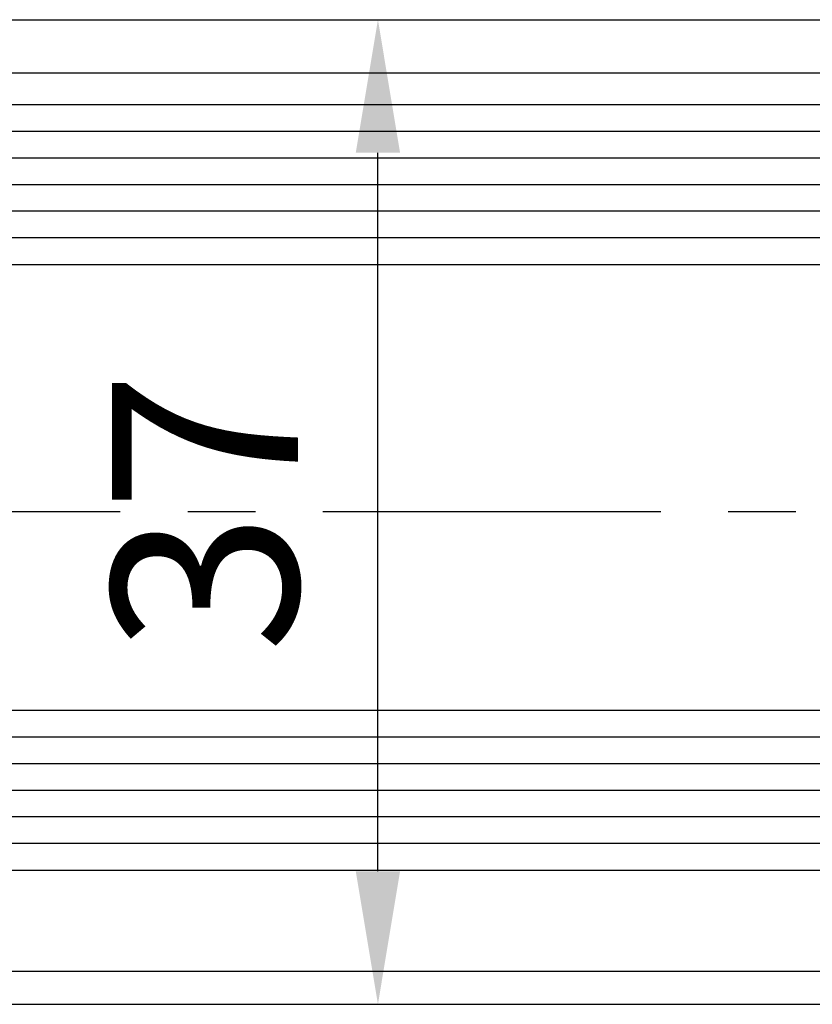
# Model space of a CAD drawing. Units: millimetres. Extents: x 8309 to 9531, y -9137 to 257.
# Drawn here: x 9147 to 9177, y -1469 to -1432 of the extents above; entities that cross this region are included whole.
import ezdxf

# ---------------------------------------------------------------- set-up
doc = ezdxf.new("R2010")
doc.units = ezdxf.units.MM
doc.linetypes.add('CENTERX2', pattern=[20.32, 12.7, -2.54, 2.54, -2.54])
doc.layers.add('Fahrflügel', color=3, linetype='Continuous')
doc.layers.add('Mass', color=7, linetype='Continuous')
doc.styles.add('Bemassungstext (DORMA)', font='isocpeur.ttf')
doc.dimstyles.new('DORMA', dxfattribs={"dimtxt": 3.5, "dimasz": 2.5, "dimexe": 2, "dimexo": 0, "dimgap": 1.5, "dimtad": 1, "dimdec": 8, "dimtxsty": 'Bemassungstext (DORMA)', "dimcen": 0.1, "dimclrt": 256, "dimadec": 8, "dimazin": 2, "dimtfac": 1, "dimtdec": 8, "dimtmove": 0, "dimatfit": 3, "dimfxl": 1, "dimtolj": 1, "dimarcsym": 0})

# ---------------------------------------------------------------- blocks, each defined once
blk = doc.blocks.new('*D190')
at = {"layer": 'Mass', "color": 0, "lineweight": -2, "transparency": 16777216}
for p, q in [((9160.828, -1431.52), (9164.829, -1431.52)), ((9160.829, -1463.52), (9160.829, -1436.52)), ((9160.828, -1468.52), (9164.829, -1468.52))]:
    blk.add_line(p, q, dxfattribs=at)
at = {"layer": 'Mass', "color": 0, "transparency": 16777216}
for points in [[(9159.995, -1436.52), (9161.662, -1436.52), (9160.829, -1431.52)], [(9159.995, -1463.52), (9161.662, -1463.52), (9160.829, -1468.52)]]:
    blk.add_solid(points, dxfattribs=at)
at = {"layer": 'Mass', "transparency": 16777216, "insert": (9154.329, -1450.02), "char_height": 7, "attachment_point": 5, "rotation": 90, "style": 'Bemassungstext (DORMA)'}
blk.add_mtext('\\A1;37', dxfattribs=at)

msp = doc.modelspace()

# ---------------------------------------------------------------- linework, layer by layer
at = {"layer": 'Fahrflügel'}
for p, q in [((9060.28690311, -1431.52026634), (9222.064464, -1431.52022467)), ((9060.28780305, -1433.5202555), (9222.06446401, -1433.52021754)), ((9062.65539833, -1467.28012658), (9219.69685611, -1467.28008619)), ((9060.28780305, -1468.52022467), (9222.06446401, -1468.52022467))]:
    msp.add_line(p, q, dxfattribs=at)
at = {"layer": 'Fahrflügel', "color": 7}
for p, q in [((9236.06399583, -1434.72052164), (9046.28683996, -1434.72052164)), ((9046.28683996, -1440.72052164), (9236.06399583, -1440.72052164)), ((9236.06399583, -1457.48052164), (9046.28683996, -1457.48052164)), ((9046.28683996, -1463.48052164), (9236.06399583, -1463.48052164))]:
    msp.add_line(p, q, dxfattribs=at)
at = {"layer": 'Fahrflügel', "color": 1}
for p, q in [((9236.06399583, -1435.72052164), (9046.28683996, -1435.72052164)), ((9236.06399583, -1436.72052164), (9046.28683996, -1436.72052164)), ((9236.06399583, -1437.72052164), (9046.28683996, -1437.72052164)), ((9236.06399583, -1438.72052164), (9046.28683996, -1438.72052164)), ((9236.06399583, -1439.72052164), (9046.28683996, -1439.72052164)), ((9236.06399583, -1458.48052164), (9046.28683996, -1458.48052164)), ((9236.06399583, -1459.48052164), (9046.28683996, -1459.48052164)), ((9236.06399583, -1460.48052164), (9046.28683996, -1460.48052164)), ((9236.06399583, -1461.48052164), (9046.28683996, -1461.48052164)), ((9236.06399583, -1462.48052164), (9046.28683996, -1462.48052164))]:
    msp.add_line(p, q, dxfattribs=at)
at = {"layer": 'Fahrflügel', "color": 1, "linetype": 'CENTERX2', "lineweight": 30}
msp.add_line((9273.06329129, -1450.01314144), (9008.23066676, -1450.02157875), dxfattribs=at)

# ---------------------------------------------------------------- dimensions: what is measured, and where the dimension line sits
at = {"layer": 'Mass'}
dim = msp.add_linear_dim(base=(9160.82873924, -1431.52023951), p1=(9160.82779611, -1468.52011007), p2=(9160.82776947, -1431.52023951), angle=90, dimstyle='DORMA', override={"dimscale": 2, "dimdec": 0}, dxfattribs=at)
dim.commit()
dim.dimension.update_dxf_attribs({"geometry": '*D190', "text_midpoint": (9154.32873924, -1450.02017479)})

doc.saveas('drawing.dxf')
